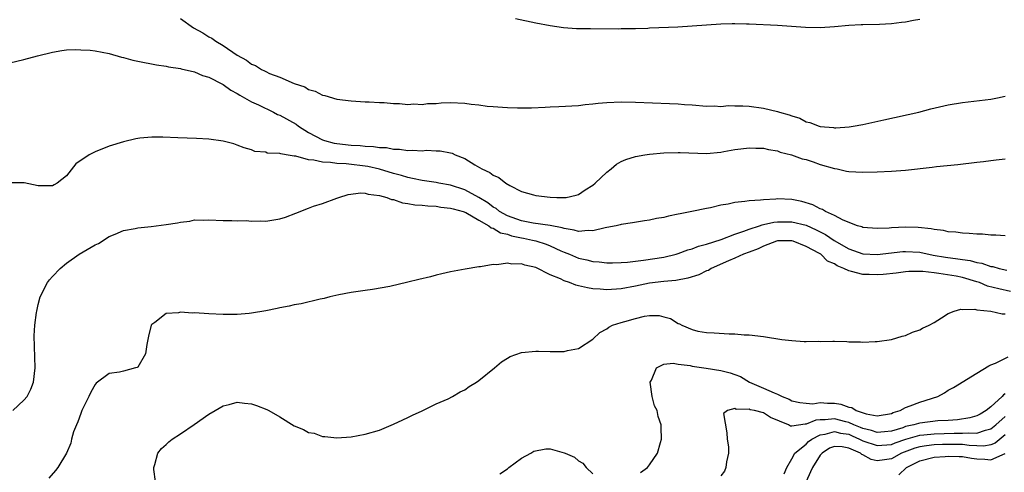
# Model space of a CAD drawing. Units: inches. Extents: x 2502000 to 2505000, y 1491000 to 1494000.
# Drawn here: x 2502820 to 2502959, y 1491486 to 1491550 of the extents above; entities that cross this region are included whole.
import ezdxf

# ---------------------------------------------------------------- set-up
doc = ezdxf.new("R2010")
doc.units = ezdxf.units.IN
doc.header["$MEASUREMENT"] = 0
doc.layers.add('LD25021491_10ft', color=110, linetype='Continuous')

msp = doc.modelspace()

# ---------------------------------------------------------------- linework, layer by layer
at = {"layer": 'LD25021491_10ft'}
for points, elevation in [([(2502843, 1491550.16), (2502844.86, 1491548.86), (2502846.14, 1491548.14), (2502847, 1491547.6), (2502847.42, 1491547.41), (2502847.97, 1491547), (2502849, 1491546.35), (2502851, 1491544.99), (2502852.31, 1491544.31), (2502853, 1491543.75), (2502853.55, 1491543.55), (2502854.42, 1491543), (2502854.82, 1491542.82), (2502855, 1491542.71), (2502855.56, 1491542.44), (2502857, 1491541.9), (2502859, 1491541), (2502860.53, 1491540.53), (2502861, 1491540.2), (2502861.95, 1491539.95), (2502863, 1491539.37), (2502863.31, 1491539.31), (2502865, 1491538.84), (2502867, 1491538.58), (2502869, 1491538.46), (2502869.55, 1491538.45), (2502871, 1491538.34), (2502871.67, 1491538.33), (2502873, 1491538.19), (2502873.81, 1491538.19), (2502875, 1491538.06), (2502875.86, 1491538.14), (2502877, 1491538.08), (2502877.78, 1491538.22), (2502879, 1491538.23), (2502879.7, 1491538.3), (2502881, 1491538.33), (2502883, 1491538.24), (2502883.9, 1491538.1), (2502885, 1491538.02), (2502886.16, 1491537.84), (2502887, 1491537.8), (2502888.33, 1491537.67), (2502889, 1491537.66), (2502890.41, 1491537.59), (2502892.39, 1491537.61), (2502894.31, 1491537.69), (2502895, 1491537.74), (2502896.22, 1491537.78), (2502899, 1491537.93), (2502899.95, 1491538.05), (2502901, 1491538.14), (2502901.76, 1491538.24), (2502903, 1491538.35), (2502905, 1491538.45), (2502907, 1491538.41), (2502911.8, 1491538.2), (2502913, 1491538.16), (2502913.92, 1491538.08), (2502915, 1491538.02), (2502917, 1491537.83), (2502918.12, 1491537.88), (2502919, 1491537.79), (2502920.08, 1491537.92), (2502921, 1491537.86), (2502922.12, 1491537.88), (2502923, 1491537.81), (2502925, 1491537.55), (2502927, 1491537.09), (2502927.27, 1491537), (2502928.62, 1491536.62), (2502929, 1491536.46), (2502930.12, 1491536.12), (2502931, 1491535.63), (2502931.53, 1491535.53), (2502932.86, 1491535), (2502933, 1491534.96), (2502934.84, 1491534.84), (2502935, 1491534.8), (2502935.21, 1491534.79), (2502937.08, 1491534.92), (2502937.63, 1491535), (2502939, 1491535.26), (2502941.93, 1491535.93), (2502946.85, 1491537), (2502948.56, 1491537.44), (2502951, 1491538.01), (2502953, 1491538.37), (2502957, 1491538.84), (2502957.91, 1491539), (2502959, 1491539.22)], 8260), ([(2502947, 1491550.04), (2502946.12, 1491549.88), (2502945, 1491549.63), (2502944.41, 1491549.59), (2502943, 1491549.41), (2502941.33, 1491549.33), (2502939, 1491549.29), (2502938.74, 1491549.26), (2502937, 1491549.16), (2502935, 1491548.98), (2502933, 1491548.87), (2502930.92, 1491548.92), (2502927, 1491549.17), (2502923, 1491549.39), (2502922.61, 1491549.39), (2502921, 1491549.43), (2502920.6, 1491549.4), (2502919, 1491549.36), (2502912.97, 1491548.97), (2502909, 1491548.79), (2502908.76, 1491548.77), (2502907, 1491548.72), (2502906.7, 1491548.7), (2502905, 1491548.69), (2502904.68, 1491548.68), (2502900.68, 1491548.69), (2502898.73, 1491548.73), (2502896.87, 1491548.87), (2502895, 1491549.13), (2502893, 1491549.5), (2502890.12, 1491550.12)], 8270), ([(2502819, 1491543.94), (2502821, 1491544.38), (2502822.91, 1491544.91), (2502825, 1491545.45), (2502826.34, 1491545.66), (2502827, 1491545.74), (2502828.2, 1491545.8), (2502829, 1491545.78), (2502830.3, 1491545.7), (2502831, 1491545.63), (2502833, 1491545.25), (2502834.73, 1491544.73), (2502835, 1491544.69), (2502836.32, 1491544.32), (2502837, 1491544.16), (2502839.63, 1491543.63), (2502841, 1491543.46), (2502841.35, 1491543.35), (2502843, 1491543.14), (2502843.1, 1491543.1), (2502845, 1491542.67), (2502846.13, 1491542.13), (2502847, 1491541.93), (2502848.91, 1491540.91), (2502849, 1491540.88), (2502850.08, 1491540.08), (2502851, 1491539.6), (2502851.37, 1491539.37), (2502852.01, 1491539), (2502853, 1491538.46), (2502853.99, 1491538.01), (2502856.1, 1491537), (2502856.68, 1491536.68), (2502857, 1491536.55), (2502859.28, 1491535.28), (2502859.63, 1491535), (2502861, 1491534.14), (2502863, 1491533.08), (2502863.25, 1491533), (2502864.64, 1491532.64), (2502865, 1491532.58), (2502867, 1491532.36), (2502868.3, 1491532.29), (2502869, 1491532.21), (2502870.17, 1491532.17), (2502871, 1491532.03), (2502872, 1491532), (2502873, 1491531.8), (2502873.8, 1491531.8), (2502875, 1491531.61), (2502875.65, 1491531.65), (2502877, 1491531.55), (2502877.62, 1491531.62), (2502879, 1491531.56), (2502879.56, 1491531.56), (2502881, 1491531.28), (2502881.22, 1491531.22), (2502881.63, 1491531), (2502883, 1491530.47), (2502884.4, 1491529.6), (2502885.41, 1491529), (2502886.51, 1491528.51), (2502887, 1491528.1), (2502887.8, 1491527.8), (2502888.8, 1491527), (2502889.34, 1491526.66), (2502891, 1491525.84), (2502892.65, 1491525.35), (2502893, 1491525.26), (2502895, 1491525.05), (2502895.94, 1491525), (2502897, 1491524.97), (2502897.26, 1491525), (2502898.69, 1491525.31), (2502899, 1491525.39), (2502899.94, 1491526.06), (2502901, 1491526.72), (2502901.34, 1491527), (2502903, 1491528.56), (2502903.57, 1491529), (2502904.35, 1491529.65), (2502905, 1491530.04), (2502905.65, 1491530.35), (2502907, 1491530.76), (2502908.34, 1491531), (2502909, 1491531.09), (2502911, 1491531.26), (2502913, 1491531.32), (2502913.29, 1491531.29), (2502917, 1491531.18), (2502919, 1491531.34), (2502919.44, 1491531.44), (2502921, 1491531.72), (2502921.85, 1491531.85), (2502923, 1491531.99), (2502923.93, 1491531.93), (2502925, 1491531.91), (2502925.72, 1491531.72), (2502927, 1491531.53), (2502927.38, 1491531.38), (2502928.96, 1491531), (2502930.44, 1491530.44), (2502931, 1491530.31), (2502932.02, 1491529.98), (2502933, 1491529.64), (2502935, 1491529.06), (2502935.36, 1491529), (2502936.7, 1491528.7), (2502937, 1491528.64), (2502939, 1491528.53), (2502941, 1491528.59), (2502943, 1491528.67), (2502945, 1491528.81), (2502948.74, 1491529.26), (2502949.35, 1491529.35), (2502952.36, 1491529.64), (2502955, 1491529.96), (2502955.94, 1491530.06), (2502957, 1491530.2), (2502957.74, 1491530.27), (2502959, 1491530.44)], 8250), ([(2502959, 1491519.58), (2502957.7, 1491519.7), (2502957, 1491519.68), (2502955.82, 1491519.82), (2502955, 1491519.81), (2502953.93, 1491519.93), (2502953, 1491519.95), (2502952.09, 1491520.09), (2502951, 1491520.14), (2502950.34, 1491520.33), (2502949, 1491520.46), (2502948.59, 1491520.59), (2502946.76, 1491520.76), (2502945, 1491520.82), (2502943, 1491520.72), (2502942.68, 1491520.68), (2502941, 1491520.61), (2502939, 1491520.76), (2502938.84, 1491520.84), (2502938.24, 1491521), (2502936.22, 1491521.78), (2502935, 1491522.45), (2502933.76, 1491523), (2502933.3, 1491523.3), (2502933, 1491523.39), (2502931.97, 1491523.97), (2502930.42, 1491524.42), (2502929, 1491524.7), (2502927, 1491524.78), (2502926.74, 1491524.74), (2502925, 1491524.67), (2502924.6, 1491524.6), (2502923, 1491524.53), (2502922.41, 1491524.41), (2502921, 1491524.3), (2502920.06, 1491524.06), (2502919, 1491523.9), (2502917.55, 1491523.55), (2502917, 1491523.45), (2502914.92, 1491523), (2502913.3, 1491522.7), (2502913, 1491522.62), (2502911.64, 1491522.36), (2502911, 1491522.18), (2502909.98, 1491522.02), (2502909, 1491521.79), (2502908.3, 1491521.7), (2502906.6, 1491521.4), (2502905, 1491521.19), (2502904.87, 1491521.13), (2502904.28, 1491521), (2502903, 1491520.75), (2502902.73, 1491520.73), (2502901, 1491520.29), (2502900.35, 1491520.35), (2502899, 1491520.21), (2502898.4, 1491520.4), (2502897, 1491520.6), (2502896.71, 1491520.71), (2502895, 1491521.06), (2502892.61, 1491521.39), (2502891, 1491521.68), (2502889, 1491522.38), (2502887.89, 1491523), (2502887.41, 1491523.41), (2502887, 1491523.63), (2502886.23, 1491524.23), (2502885, 1491524.98), (2502883, 1491526.08), (2502881, 1491526.72), (2502879.36, 1491527), (2502879, 1491527.07), (2502877, 1491527.36), (2502875.67, 1491527.67), (2502875, 1491527.78), (2502874.08, 1491528.08), (2502873, 1491528.35), (2502871, 1491528.97), (2502869.35, 1491529.35), (2502866.3, 1491529.7), (2502865, 1491529.75), (2502864.11, 1491529.89), (2502863, 1491529.93), (2502861.77, 1491530.23), (2502861, 1491530.26), (2502859.22, 1491530.78), (2502859, 1491530.78), (2502857.88, 1491531), (2502857.12, 1491531.12), (2502857, 1491531.19), (2502855.23, 1491531.23), (2502855, 1491531.34), (2502853.47, 1491531.47), (2502853, 1491531.67), (2502851.98, 1491531.98), (2502851, 1491532.36), (2502850.51, 1491532.51), (2502849, 1491532.9), (2502847, 1491533.18), (2502845.27, 1491533.27), (2502842.63, 1491533.37), (2502840.53, 1491533.47), (2502839, 1491533.48), (2502837.31, 1491533.31), (2502837, 1491533.3), (2502836.75, 1491533.25), (2502835, 1491532.83), (2502833, 1491532.2), (2502831, 1491531.42), (2502830.18, 1491531), (2502828.28, 1491529.72), (2502827, 1491528.05), (2502825.69, 1491527), (2502825.26, 1491526.74), (2502825, 1491526.63), (2502823.4, 1491526.6), (2502823, 1491526.64), (2502821.03, 1491527.03), (2502819, 1491527.05)], 8240), ([(2502819.45, 1491495), (2502821, 1491496.48), (2502821.45, 1491497), (2502821.97, 1491498.03), (2502822.34, 1491499), (2502822.57, 1491501), (2502822.46, 1491505.54), (2502822.55, 1491507), (2502822.78, 1491508.78), (2502822.8, 1491509), (2502823, 1491509.93), (2502823.3, 1491511), (2502824.32, 1491513), (2502824.6, 1491513.4), (2502825, 1491513.85), (2502826.1, 1491515), (2502827, 1491515.74), (2502828.79, 1491517), (2502829.35, 1491517.35), (2502831, 1491518.31), (2502831.47, 1491518.53), (2502833, 1491519.49), (2502833.83, 1491519.83), (2502835, 1491520.35), (2502836.64, 1491520.64), (2502837, 1491520.73), (2502838.9, 1491520.9), (2502841, 1491521.16), (2502842.58, 1491521.42), (2502843, 1491521.52), (2502844.33, 1491521.67), (2502845, 1491521.82), (2502846.2, 1491521.8), (2502847, 1491521.85), (2502849, 1491521.75), (2502850.25, 1491521.75), (2502851, 1491521.71), (2502852.27, 1491521.73), (2502853, 1491521.66), (2502854.29, 1491521.71), (2502855, 1491521.66), (2502856.15, 1491521.85), (2502857, 1491521.96), (2502857.79, 1491522.21), (2502859.24, 1491522.76), (2502861, 1491523.5), (2502861.74, 1491523.74), (2502863, 1491524.13), (2502865, 1491524.87), (2502865.31, 1491525), (2502866.59, 1491525.41), (2502868.36, 1491525.64), (2502869, 1491525.59), (2502869.43, 1491525.43), (2502871, 1491525.27), (2502872.03, 1491525), (2502872.71, 1491524.71), (2502873, 1491524.69), (2502874.23, 1491524.23), (2502875, 1491524.15), (2502875.96, 1491523.96), (2502877, 1491523.89), (2502877.81, 1491523.81), (2502879, 1491523.75), (2502879.64, 1491523.64), (2502881, 1491523.5), (2502881.37, 1491523.37), (2502882.78, 1491523), (2502883.14, 1491522.86), (2502885, 1491521.8), (2502886.39, 1491521), (2502886.72, 1491520.72), (2502887, 1491520.65), (2502888.02, 1491520.02), (2502889, 1491519.8), (2502889.59, 1491519.59), (2502891, 1491519.3), (2502891.26, 1491519.26), (2502892.54, 1491519), (2502893, 1491518.88), (2502894.43, 1491518.43), (2502895, 1491518.2), (2502896.5, 1491517.5), (2502897, 1491517.29), (2502897.74, 1491517), (2502899, 1491516.44), (2502900.19, 1491516.19), (2502901, 1491515.96), (2502901.91, 1491515.91), (2502903, 1491515.8), (2502903.8, 1491515.8), (2502905, 1491515.84), (2502905.9, 1491515.9), (2502908.15, 1491516.15), (2502911, 1491516.59), (2502912.74, 1491517), (2502913, 1491517.08), (2502914.38, 1491517.62), (2502915, 1491517.78), (2502915.86, 1491518.14), (2502917, 1491518.41), (2502919.08, 1491519.08), (2502921, 1491519.84), (2502922.23, 1491520.23), (2502923, 1491520.54), (2502924.45, 1491521), (2502924.85, 1491521.15), (2502925, 1491521.17), (2502926.47, 1491521.53), (2502927, 1491521.58), (2502929, 1491521.58), (2502931, 1491521.07), (2502932.42, 1491520.42), (2502933.76, 1491519.76), (2502934.95, 1491518.95), (2502937, 1491517.76), (2502939, 1491517.05), (2502941, 1491516.96), (2502944.63, 1491517.37), (2502945, 1491517.39), (2502947, 1491517.28), (2502948.89, 1491516.89), (2502950.6, 1491516.6), (2502952.37, 1491516.37), (2502953, 1491516.24), (2502954.1, 1491516.1), (2502955, 1491515.83), (2502955.72, 1491515.72), (2502957, 1491515.28), (2502957.25, 1491515.25), (2502958.15, 1491515), (2502959.23, 1491514.77)], 8230), ([(2502959.75, 1491511.75), (2502958.11, 1491512.11), (2502956.53, 1491512.52), (2502955.39, 1491513), (2502955, 1491513.13), (2502953, 1491513.72), (2502952.1, 1491513.9), (2502949.69, 1491514.31), (2502949, 1491514.36), (2502947.43, 1491514.57), (2502947, 1491514.57), (2502945.45, 1491514.55), (2502945, 1491514.51), (2502943.68, 1491514.32), (2502941.87, 1491514.13), (2502941, 1491514.08), (2502939.87, 1491514.13), (2502939, 1491514.14), (2502937.41, 1491514.59), (2502937, 1491514.65), (2502936.33, 1491515), (2502935.36, 1491515.36), (2502935, 1491515.63), (2502934.02, 1491516.02), (2502933.06, 1491517), (2502932.91, 1491517.09), (2502931, 1491518.07), (2502929.18, 1491518.82), (2502929, 1491518.88), (2502927, 1491518.89), (2502926.84, 1491518.84), (2502925, 1491518.14), (2502924.25, 1491517.75), (2502923, 1491517.31), (2502922.19, 1491517), (2502921, 1491516.45), (2502920.09, 1491516.09), (2502917.66, 1491515), (2502917.27, 1491514.73), (2502917, 1491514.64), (2502915.91, 1491514.09), (2502914.39, 1491513.61), (2502912.71, 1491513.29), (2502911, 1491513.14), (2502909, 1491512.91), (2502907, 1491512.49), (2502905, 1491512.13), (2502903, 1491512.01), (2502902.06, 1491512.06), (2502901, 1491512.15), (2502900.25, 1491512.25), (2502899, 1491512.57), (2502898.63, 1491512.63), (2502897.75, 1491513), (2502897, 1491513.26), (2502896.47, 1491513.53), (2502895, 1491514.1), (2502893, 1491515.12), (2502891.45, 1491515.45), (2502891, 1491515.65), (2502889.61, 1491515.61), (2502889, 1491515.75), (2502887.5, 1491515.5), (2502887, 1491515.54), (2502885.23, 1491515.23), (2502885, 1491515.23), (2502883.08, 1491514.92), (2502881, 1491514.53), (2502879.77, 1491514.23), (2502879, 1491514.07), (2502878.16, 1491513.84), (2502876.54, 1491513.46), (2502875, 1491513.08), (2502872.47, 1491512.47), (2502870.02, 1491512.02), (2502869, 1491511.9), (2502867.69, 1491511.69), (2502867, 1491511.61), (2502865.28, 1491511.28), (2502864.03, 1491511), (2502863.21, 1491510.79), (2502862.67, 1491510.67), (2502859.99, 1491510.01), (2502859, 1491509.87), (2502858.32, 1491509.68), (2502857, 1491509.48), (2502856.63, 1491509.37), (2502855, 1491509.04), (2502853, 1491508.69), (2502852.67, 1491508.67), (2502851, 1491508.52), (2502849, 1491508.51), (2502847, 1491508.59), (2502845, 1491508.73), (2502844.72, 1491508.72), (2502843, 1491508.83), (2502842.76, 1491508.76), (2502841, 1491508.64), (2502839.39, 1491507.39), (2502839, 1491507.13), (2502838.91, 1491507), (2502838.53, 1491505.47), (2502838.44, 1491505), (2502838.28, 1491504.28), (2502838.11, 1491503), (2502837, 1491501.13), (2502836.92, 1491501.08), (2502836.71, 1491501), (2502835, 1491500.54), (2502834.42, 1491500.42), (2502833, 1491500.22), (2502831.14, 1491498.86), (2502831, 1491498.69), (2502830.39, 1491497.61), (2502830.12, 1491497), (2502829.15, 1491495), (2502829, 1491494.61), (2502828.59, 1491493.41), (2502828.38, 1491493), (2502827.99, 1491491.99), (2502827.71, 1491491), (2502827.59, 1491490.41), (2502826.99, 1491489.01), (2502825.75, 1491487), (2502825.43, 1491486.57), (2502824.52, 1491485.48)], 8220), ([(2502839.51, 1491485), (2502839.28, 1491486.72), (2502839.28, 1491487), (2502839.43, 1491487.43), (2502839.83, 1491489), (2502840.35, 1491489.65), (2502841, 1491490.24), (2502841.38, 1491490.62), (2502841.85, 1491491), (2502843, 1491491.72), (2502844.95, 1491493.05), (2502847, 1491494.5), (2502847.9, 1491495), (2502849, 1491495.68), (2502849.85, 1491495.85), (2502851, 1491496.17), (2502852.02, 1491496.02), (2502853, 1491495.96), (2502853.72, 1491495.72), (2502855.17, 1491495.17), (2502855.43, 1491495), (2502857, 1491494.14), (2502859, 1491492.84), (2502860.34, 1491492.34), (2502861, 1491491.93), (2502861.81, 1491491.81), (2502863, 1491491.33), (2502863.34, 1491491.34), (2502865, 1491491.15), (2502867, 1491491.31), (2502869, 1491491.66), (2502871, 1491492.26), (2502873, 1491493.07), (2502874.28, 1491493.72), (2502875, 1491494.03), (2502875.63, 1491494.37), (2502877, 1491494.95), (2502879, 1491495.93), (2502880.66, 1491496.66), (2502881.29, 1491497), (2502882.34, 1491497.66), (2502883, 1491497.91), (2502883.6, 1491498.4), (2502884.66, 1491499), (2502885, 1491499.23), (2502887.2, 1491501), (2502888.16, 1491501.84), (2502889, 1491502.39), (2502889.4, 1491502.6), (2502891, 1491503.16), (2502893, 1491503.35), (2502893.36, 1491503.36), (2502895, 1491503.3), (2502895.33, 1491503.33), (2502897, 1491503.33), (2502897.45, 1491503.45), (2502899, 1491503.75), (2502901, 1491505.04), (2502902.01, 1491505.99), (2502903, 1491506.5), (2502903.25, 1491506.75), (2502903.77, 1491507), (2502905, 1491507.37), (2502905.52, 1491507.52), (2502907, 1491507.97), (2502908.27, 1491508.27), (2502909, 1491508.37), (2502910.36, 1491508.36), (2502911, 1491508.17), (2502911.95, 1491507.95), (2502913, 1491507.23), (2502913.19, 1491507.19), (2502913.52, 1491507), (2502915, 1491506.39), (2502915.8, 1491506.19), (2502917, 1491505.99), (2502918.08, 1491505.92), (2502920.18, 1491505.82), (2502921, 1491505.82), (2502922.32, 1491505.68), (2502923, 1491505.66), (2502925, 1491505.4), (2502927.61, 1491505), (2502929, 1491504.84), (2502930.74, 1491504.74), (2502931, 1491504.71), (2502932.75, 1491504.75), (2502933, 1491504.73), (2502934.78, 1491504.78), (2502935, 1491504.75), (2502936.73, 1491504.73), (2502937, 1491504.68), (2502938.66, 1491504.66), (2502939, 1491504.64), (2502940.7, 1491504.7), (2502941, 1491504.73), (2502943, 1491505.01), (2502944.53, 1491505.47), (2502945, 1491505.58), (2502945.99, 1491506.01), (2502947, 1491506.37), (2502947.4, 1491506.6), (2502948.3, 1491507), (2502949, 1491507.4), (2502950.04, 1491508.04), (2502951, 1491508.67), (2502951.83, 1491509), (2502952.75, 1491509.25), (2502953, 1491509.22), (2502954.72, 1491509.28), (2502955, 1491509.18), (2502957, 1491508.99), (2502958.6, 1491508.6), (2502959, 1491508.6)], 8210), ([(2502907.71, 1491486.29), (2502908.71, 1491487), (2502909, 1491487.37), (2502910.12, 1491489), (2502910.52, 1491490.52), (2502910.66, 1491491), (2502910.62, 1491492.62), (2502910.64, 1491493), (2502910.19, 1491494.19), (2502910.04, 1491495), (2502909.68, 1491495.68), (2502909.37, 1491497), (2502909.1, 1491499), (2502909.28, 1491499.28), (2502909.95, 1491501), (2502911, 1491501.52), (2502912.32, 1491501.68), (2502913, 1491501.55), (2502914.68, 1491501.32), (2502915, 1491501.25), (2502916.95, 1491500.95), (2502919, 1491500.66), (2502920.33, 1491500.33), (2502921, 1491500.07), (2502921.79, 1491499.79), (2502923.03, 1491499), (2502925, 1491498.17), (2502926.52, 1491497.48), (2502927, 1491497.32), (2502927.64, 1491497), (2502928.62, 1491496.62), (2502929, 1491496.38), (2502930.13, 1491496.13), (2502931, 1491496.03), (2502931.97, 1491495.97), (2502933, 1491496.12), (2502934.03, 1491496.03), (2502935, 1491496.02), (2502935.88, 1491495.88), (2502937, 1491495.48), (2502937.42, 1491495.42), (2502938.04, 1491495), (2502939.47, 1491494.53), (2502941, 1491494.27), (2502943, 1491494.6), (2502943.27, 1491494.73), (2502944.22, 1491495), (2502945, 1491495.42), (2502945.65, 1491495.65), (2502947, 1491496.2), (2502949.55, 1491497), (2502950.49, 1491497.51), (2502951, 1491497.85), (2502951.74, 1491498.26), (2502955, 1491500.27), (2502956.71, 1491501.29), (2502957, 1491501.42), (2502957.67, 1491501.67), (2502959.44, 1491502.56)], 8200), ([(2502959, 1491497.35), (2502958.77, 1491497.23), (2502958.58, 1491497), (2502957, 1491495.55), (2502956.32, 1491495), (2502955.49, 1491494.51), (2502955, 1491494.25), (2502954.03, 1491493.97), (2502952.3, 1491493.7), (2502951, 1491493.62), (2502949.54, 1491493.54), (2502947, 1491493.25), (2502946.8, 1491493.2), (2502946.17, 1491493), (2502945, 1491492.74), (2502944.59, 1491492.59), (2502943, 1491492.1), (2502942.02, 1491492.02), (2502941, 1491491.91), (2502940.2, 1491492.2), (2502939, 1491492.48), (2502938.64, 1491492.64), (2502937.73, 1491493), (2502937, 1491493.34), (2502936.58, 1491493.42), (2502935, 1491493.82), (2502933.68, 1491493.68), (2502933, 1491493.68), (2502932.38, 1491493.63), (2502931, 1491493.09), (2502930.9, 1491493.1), (2502929, 1491492.81), (2502928.81, 1491492.81), (2502928.51, 1491493), (2502926.02, 1491494.02), (2502925, 1491494.67), (2502923.75, 1491495), (2502923.12, 1491495.12), (2502923, 1491495.18), (2502921.17, 1491495.17), (2502921, 1491495.29), (2502919.95, 1491495), (2502919.4, 1491494.6), (2502919.87, 1491491.87), (2502919.92, 1491491), (2502920.08, 1491489.92), (2502920.08, 1491489), (2502919.8, 1491487.8), (2502919.73, 1491487), (2502919.51, 1491486.49), (2502919, 1491485.82)], 8190), ([(2502927.91, 1491486.09), (2502928.3, 1491487), (2502929, 1491488.19), (2502929.42, 1491489), (2502931, 1491490.26), (2502931.35, 1491490.65), (2502931.82, 1491491), (2502933, 1491491.61), (2502933.69, 1491491.69), (2502935, 1491492.04), (2502935.84, 1491491.84), (2502937, 1491491.66), (2502937.47, 1491491.47), (2502938.51, 1491491), (2502939, 1491490.76), (2502941, 1491490.07), (2502943, 1491490.23), (2502943.55, 1491490.45), (2502945.03, 1491490.97), (2502947, 1491491.54), (2502947.58, 1491491.58), (2502949, 1491491.74), (2502951.83, 1491491.83), (2502953, 1491491.81), (2502953.89, 1491491.89), (2502955, 1491491.82), (2502956.26, 1491492.26), (2502957, 1491492.41), (2502957.71, 1491493), (2502959, 1491494.19)], 8180), ([(2502959, 1491491.59), (2502957.59, 1491490.41), (2502957, 1491490.16), (2502956.02, 1491489.98), (2502955, 1491490.02), (2502953.93, 1491490.07), (2502953, 1491490.21), (2502951, 1491490.25), (2502950.21, 1491490.21), (2502949, 1491490.18), (2502947.94, 1491490.06), (2502947, 1491489.91), (2502946.29, 1491489.71), (2502944.43, 1491489), (2502943, 1491488.23), (2502942.05, 1491488.05), (2502941, 1491487.93), (2502940.14, 1491488.14), (2502939, 1491488.77), (2502938.84, 1491488.84), (2502938.65, 1491489), (2502937, 1491489.72), (2502936.1, 1491489.9), (2502935, 1491489.96), (2502934.31, 1491489.69), (2502933.25, 1491489), (2502933, 1491488.73), (2502931.91, 1491487), (2502931.62, 1491486.38), (2502931.02, 1491485)], 8170), ([(2502887.91, 1491486.09), (2502889, 1491486.79), (2502889.09, 1491486.91), (2502889.2, 1491487), (2502891, 1491488.32), (2502892.3, 1491489), (2502892.73, 1491489.27), (2502894.38, 1491489.62), (2502895, 1491489.62), (2502897, 1491489.07), (2502897.11, 1491489), (2502898.44, 1491488.44), (2502899, 1491487.94), (2502899.62, 1491487.62), (2502900.07, 1491487), (2502901, 1491486.1)], 8200), ([(2502944.05, 1491485.95), (2502945.14, 1491487), (2502947, 1491487.94), (2502949, 1491488.43), (2502950.55, 1491488.55), (2502951, 1491488.6), (2502952.54, 1491488.54), (2502953, 1491488.54), (2502954.29, 1491488.29), (2502955, 1491488.2), (2502956.16, 1491488.16), (2502957, 1491488.09), (2502959, 1491488.96)], 8160)]:
    msp.add_lwpolyline(points, dxfattribs=dict(at, elevation=elevation))

doc.saveas('drawing.dxf')
